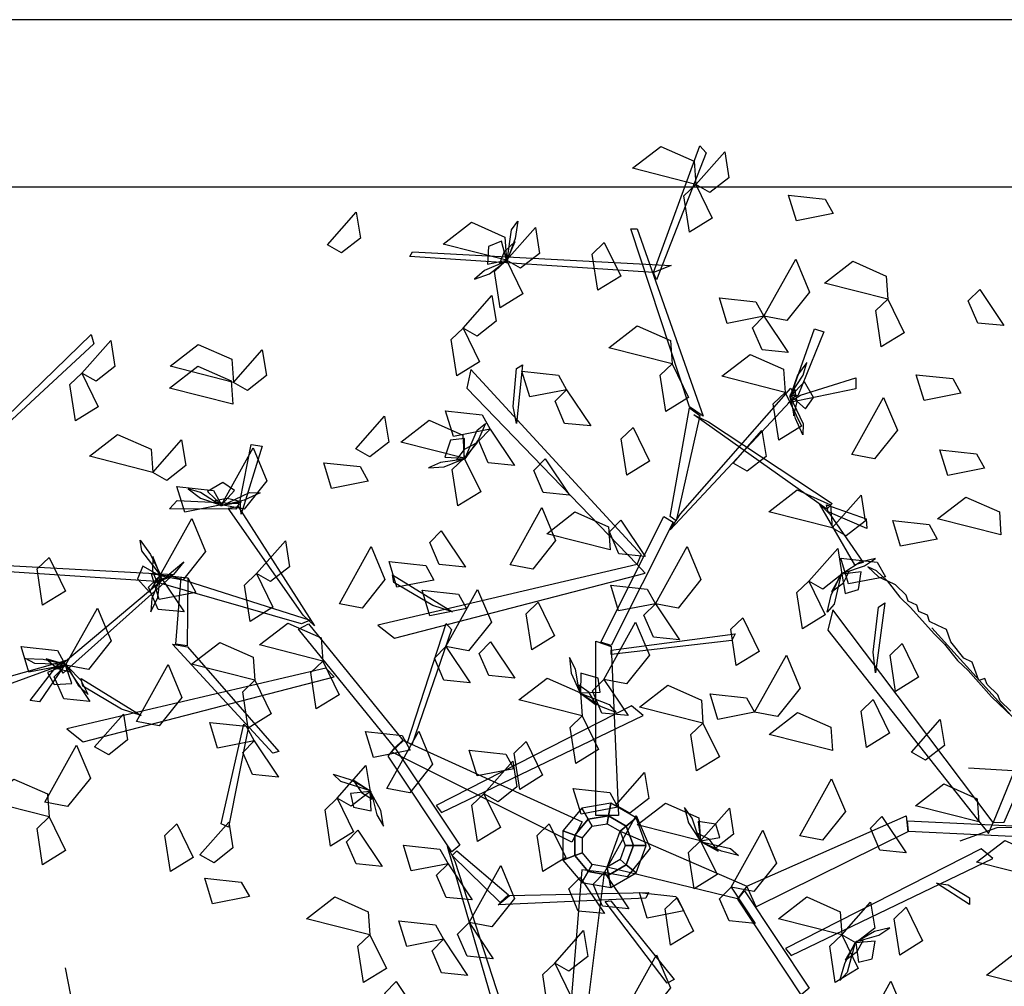
# Model space of a CAD drawing. Units: metres. Extents: x 122 to 372, y 404 to 497.
# Drawn here: x 195 to 196, y 437 to 438 of the extents above; entities that cross this region are included whole.
import ezdxf

# ---------------------------------------------------------------- set-up
doc = ezdxf.new("R2010")
doc.units = ezdxf.units.M
doc.layers.add('LSTREEDC', color=3, linetype='Continuous')
doc.layers.add('MURO', color=8, linetype='Continuous')

# ---------------------------------------------------------------- blocks, each defined once
blk = doc.blocks.new('A3E24G')
at = {"color": 34, "linetype": 'Continuous'}
for points in [[(0.04288, 0.4747, 0.80086), (0.08134, 0.57984, 0.90601), (0.08646, 0.5738, 0.89996), (0.04545, 0.46866, 0.79482)], [(0.07279, 0.36351, 0.68968), (0.02408, 0.51095, 0.83712), (0.02921, 0.51095, 0.83712), (0.0839, 0.35566, 0.68182)], [(0.04288, 0.4747, 0.80086), (-0.15905, 0.48799, 0.87085), (-0.15676, 0.49196, 0.87314), (0.05745, 0.48059, 0.80094)], [(0.15654, 0.37257, 0.63053), (0.17619, 0.42812, 0.72674), (0.18388, 0.42555, 0.7223), (0.16252, 0.37257, 0.63053)], [(-0.50342, 0.34556, 0.69756), (-0.42299, 0.42344, 0.80271), (-0.42101, 0.41577, 0.79667), (-0.50374, 0.339, 0.69152)], [(0.03263, 0.24112, 0.53937), (-0.10837, 0.39442, 0.64672), (-0.11179, 0.37902, 0.63593), (0.02921, 0.23272, 0.53349)], [(-0.07334, 0.36376, 0.62876), (-0.07077, 0.39507, 0.66607), (-0.06565, 0.39837, 0.67), (-0.07077, 0.34948, 0.61174)], [(0.16477, 0.37303, 0.62959), (0.21054, 0.38748, 0.61938), (0.21054, 0.37838, 0.61301), (0.15433, 0.36665, 0.62976)], [(0.0651, 0.27472, 0.5629), (0.15654, 0.37902, 0.63593), (0.15995, 0.37202, 0.63103), (0.05655, 0.26142, 0.55358)], [(0.05655, 0.27241, 0.56164), (0.07279, 0.3626, 0.69044), (0.08134, 0.35623, 0.68134), (0.06168, 0.26898, 0.55674)], [(0.08848, 0.35109, 0.68968), (0.19086, 0.28344, 0.78722), (0.18642, 0.27874, 0.78067), (0.07621, 0.35671, 0.67724)], [(-0.29971, 0.28569, 0.53026), (-0.29039, 0.33226, 0.54263), (-0.28138, 0.33071, 0.53631), (-0.29879, 0.27455, 0.5253)], [(-0.30314, 0.2787, 0.52738), (-0.35822, 0.27903, 0.62584), (-0.35183, 0.28567, 0.62514), (-0.30046, 0.28333, 0.53006)], [(-0.24733, 0.19081, 0.41935), (-0.30966, 0.27943, 0.53265), (-0.3012, 0.28088, 0.52932), (-0.23799, 0.18192, 0.4063)], [(0.18894, 0.27442, 0.77954), (0.21663, 0.23437, 0.77342), (0.20972, 0.23256, 0.76491), (0.18029, 0.28294, 0.77806)], [(0.18618, 0.28221, 0.78033), (0.21899, 0.27051, 0.88764), (0.21966, 0.26273, 0.88269), (0.1877, 0.27643, 0.78033)], [(-0.0007, 0.16831, 0.48839), (0.05143, 0.27262, 0.56143), (0.05912, 0.26772, 0.558), (0.00785, 0.16551, 0.48643)], [(-0.36937, 0.21872, 0.51025), (-0.57131, 0.23201, 0.58024), (-0.56901, 0.23598, 0.58254), (-0.35481, 0.2246, 0.51033)], [(-0.35481, 0.2246, 0.51033), (-0.44626, 0.14277, 0.60787), (-0.44968, 0.14826, 0.60133), (-0.34626, 0.23504, 0.49789)], [(0.02921, 0.23272, 0.53349), (-0.18556, 0.18246, 0.61258), (-0.17185, 0.17178, 0.60464), (0.03599, 0.2255, 0.52915)], [(-0.24881, 0.18346, 0.41446), (-0.36901, 0.218, 0.51113), (-0.35618, 0.22307, 0.50864), (-0.24166, 0.18659, 0.41335)], [(-0.34294, 0.22167, 0.50864), (-0.34367, 0.16549, 0.6564), (-0.35293, 0.16678, 0.64596), (-0.34843, 0.22221, 0.50302)], [(-0.14009, 0.1989, 0.60022), (-0.17232, 0.21788, 0.63153), (-0.17354, 0.22422, 0.63483), (-0.12372, 0.19358, 0.58594)], [(0.33336, 0.01931, 0.789), (0.41656, 0.21025, 0.89635), (0.40109, 0.20715, 0.88557), (0.32429, 0.01903, 0.78312)], [(0.2249, 0.1602, 0.84985), (0.22923, 0.19735, 0.88116), (0.23454, 0.20103, 0.88446), (0.22666, 0.14308, 0.83557)], [(0.32429, 0.01903, 0.78312), (0.19148, 0.19514, 0.86222), (0.18726, 0.17828, 0.85427), (0.32044, 0.00991, 0.77879)], [(-0.17146, 0.08092, 0.35959), (-0.25137, 0.17915, 0.4134), (-0.24308, 0.1836, 0.41087), (-0.16487, 0.08717, 0.35814)], [(-0.16111, 0.0853, 0.3552), (-0.12903, 0.1839, 0.36598), (-0.12454, 0.17879, 0.36157), (-0.15735, 0.08342, 0.35226)], [(0.00785, 0.16189, 0.48281), (0.11039, 0.17518, 0.4961), (0.10783, 0.16974, 0.49066), (0.00785, 0.15826, 0.47918)], [(-0.34337, 0.16446, 0.65589), (-0.26773, 0.07774, 0.83647), (-0.27265, 0.07632, 0.83647), (-0.35558, 0.16672, 0.64627)], [(-0.00497, 0.02472, 0.34564), (-0.00497, 0.16914, 0.49006), (0.00785, 0.16491, 0.48583), (0.01383, 0.02472, 0.34564)], [(-0.45449, 0.14692, 0.6002), (-0.50027, 0.13032, 0.59407), (-0.50027, 0.13746, 0.58556), (-0.44405, 0.15313, 0.59872)], [(-0.44626, 0.14761, 0.60099), (-0.46592, 0.11886, 0.7083), (-0.47361, 0.12019, 0.70334), (-0.45224, 0.14761, 0.60099)], [(-0.2286, 0.14675, 0.39715), (-0.44337, 0.09648, 0.47624), (-0.42966, 0.08581, 0.46829), (-0.22182, 0.13953, 0.39281)], [(-0.3979, 0.11292, 0.46388), (-0.43013, 0.1319, 0.49519), (-0.43135, 0.13825, 0.49849), (-0.38153, 0.10761, 0.4496)], [(-0.1327, 0.02733, 0.42767), (0.03436, 0.10762, 0.57104), (0.02469, 0.11563, 0.55663), (-0.13734, 0.03312, 0.41981)], [(-0.29288, 0.09717, 0.79207), (-0.30928, 0.01509, 0.92084), (-0.31538, 0.01778, 0.91344), (-0.29653, 0.10057, 0.78467)], [(-0.02471, 0.00277, 0.24393), (-0.17436, 0.07759, 0.36108), (-0.16424, 0.08686, 0.35765), (-0.01631, 0.01958, 0.24393)], [(-0.17146, 0.08092, 0.35959), (-0.11769, 0.00014, 0.45713), (-0.12432, -0.00534, 0.45255), (-0.17693, 0.07399, 0.35697)], [(0.00555, 0.02455, 0.1), (0.00739, 0.03496), (-0.01653, 0.03074), (-0.01124, 0.02159, 0.1)], [(0.02032, 0.01602, 0.1), (0.02842, 0.02282), (0.00739, 0.03496), (0.00555, 0.02455, 0.1)], [(-0.01124, 0.02159, 0.1), (-0.01653, 0.03074), (-0.03215, 0.01214), (-0.02221, 0.00852, 0.1)], [(0.00439, 0.01797, 0.4), (0.00555, 0.02455, 0.1), (-0.01124, 0.02159, 0.1), (-0.00791, 0.01581, 0.4)], [(0.01521, 0.01173, 0.4), (0.02032, 0.01602, 0.1), (0.00555, 0.02455, 0.1), (0.00439, 0.01797, 0.4)], [(0.12024, -0.03381, 0.59527), (0.25232, 0.02459, 0.73969), (0.25364, 0.01116, 0.73546), (0.12784, -0.051, 0.59527)], [(-0.00791, 0.01581, 0.4), (-0.01124, 0.02159, 0.1), (-0.02221, 0.00852, 0.1), (-0.01594, 0.00624, 0.4)], [(0.02615, -0.00001, 0.1), (0.03673, -0.00001), (0.02842, 0.02282), (0.02032, 0.01602, 0.1)], [(0.2533, 0.02035, 0.73803), (0.36977, 0.01485, 0.81106), (0.3684, 0.00583, 0.80763), (0.25419, 0.0114, 0.73607)], [(-0.02221, 0.00852, 0.1), (-0.03215, 0.01214), (-0.03215, -0.01215), (-0.02221, -0.00853, 0.1)], [(-0.01594, 0.00624, 0.4), (-0.02221, 0.00852, 0.1), (-0.02221, -0.00853, 0.1), (-0.01594, -0.00625, 0.4)], [(0.01521, 0.01173, 0.4), (0.12024, -0.03381, 0.59527), (0.11232, -0.04432, 0.59009), (0.00439, -0.01799, 0.4)], [(0.01948, -0.00001, 0.4), (0.02615, -0.00001, 0.1), (0.02032, 0.01602, 0.1), (0.01521, 0.01173, 0.4)], [(-0.12172, -0.01303, 0.45909), (-0.08385, -0.12976, 0.55663), (-0.09026, -0.13067, 0.55009), (-0.12781, -0.001, 0.44665)], [(-0.12, -0.00445, 0.45728), (-0.07739, -0.04105, 0.60503), (-0.08432, -0.04733, 0.5946), (-0.12395, -0.00831, 0.45166)], [(-0.01594, -0.00625, 0.4), (-0.02221, -0.00853, 0.1), (-0.01124, -0.0216, 0.1), (-0.00791, -0.01582, 0.4)], [(0.01521, -0.01174, 0.4), (0.02032, -0.01603, 0.1), (0.02615, -0.00001, 0.1), (0.01948, -0.00001, 0.4)], [(0.02032, -0.01603, 0.1), (0.02842, -0.02283), (0.03673, -0.00001), (0.02615, -0.00001, 0.1)], [(0.15694, -0.09115, 0.66153), (0.32399, -0.01086, 0.8049), (0.31432, -0.00285, 0.79049), (0.15229, -0.08536, 0.65367)], [(-0.02221, -0.00853, 0.1), (-0.03215, -0.01215), (-0.01653, -0.03076), (-0.01124, -0.0216, 0.1)], [(-0.00791, -0.01582, 0.4), (-0.01124, -0.0216, 0.1), (0.00555, -0.02456, 0.1), (0.00439, -0.01799, 0.4)], [(0.00439, -0.01799, 0.4), (0.00555, -0.02456, 0.1), (0.02032, -0.01603, 0.1), (0.01521, -0.01174, 0.4)], [(0.00555, -0.02456, 0.1), (0.00739, -0.03497), (0.02842, -0.02283), (0.02032, -0.01603, 0.1)], [(-0.01645, -0.02032, 0.31335), (-0.02865, -0.169, 0.45286), (-0.01557, -0.16611, 0.44832), (0.00222, -0.02247, 0.31269)], [(-0.01124, -0.0216, 0.1), (-0.01653, -0.03076), (0.00739, -0.03497), (0.00555, -0.02456, 0.1)], [(0.28698, -0.03281, 0.77961), (0.30477, -0.04348, 0.82376), (0.30468, -0.04904, 0.82841), (0.27736, -0.03135, 0.75948)], [(-0.0764, -0.04149, 0.60453), (0.03865, -0.03911, 0.78511), (0.03658, -0.0438, 0.78511), (-0.08597, -0.0494, 0.59491)], [(0.11817, -0.03757, 0.59345), (0.17194, -0.11835, 0.69099), (0.16531, -0.12382, 0.68641), (0.11271, -0.04449, 0.59083)], [(0.0076, -0.04594, 0.74071), (0.06004, -0.11118, 0.86948), (0.05406, -0.11414, 0.86208), (0.00266, -0.04655, 0.73331)]]:
    blk.add_3dface(points, dxfattribs=at)
at = {"color": 72, "linetype": 'Continuous'}
for points in [[(0.07795, 0.54775, 0.67745), (0.02546, 0.56109, 0.67039), (0.04889, 0.57912, 0.66733), (0.07659, 0.56692, 0.67239)], [(0.07795, 0.54775, 0.67745), (0.10184, 0.57483, 0.66011), (0.1053, 0.55334, 0.66135), (0.08965, 0.54107, 0.6719)], [(0.07795, 0.54775, 0.64245), (0.09152, 0.51986, 0.63531), (0.07259, 0.50814, 0.6607), (0.06801, 0.53823, 0.65679)], [(0.19175, 0.52352, 0.79743), (0.16131, 0.51754, 0.79029), (0.15483, 0.53884, 0.81568), (0.18509, 0.53556, 0.81177)], [(-0.22727, 0.49772, 0.90534), (-0.20338, 0.5248, 0.888), (-0.19992, 0.50332, 0.88924), (-0.21556, 0.49104, 0.89979)], [(-0.07893, 0.485, 0.67745), (-0.13142, 0.49834, 0.67039), (-0.10799, 0.51636, 0.66733), (-0.08028, 0.50417, 0.67239)], [(-0.07893, 0.485, 0.67745), (-0.05504, 0.51207, 0.66011), (-0.05158, 0.49059, 0.66135), (-0.06722, 0.47831, 0.6719)], [(0.00209, 0.49959, 0.72043), (0.01567, 0.4717, 0.71329), (-0.00326, 0.45998, 0.73868), (-0.00784, 0.49008, 0.73477)], [(-0.07893, 0.485, 0.67745), (-0.06536, 0.4571, 0.67031), (-0.08429, 0.44539, 0.6957), (-0.08886, 0.47548, 0.69179)], [(0.13438, 0.43846, 0.59345), (0.16071, 0.48578, 0.58639), (0.17214, 0.45852, 0.58333), (0.15326, 0.43486, 0.58839)], [(0.23697, 0.45264, 0.79043), (0.18449, 0.46599, 0.78337), (0.20792, 0.48401, 0.78031), (0.23562, 0.47182, 0.78537)], [(0.31313, 0.46077, 0.67143), (0.33319, 0.43074, 0.65409), (0.31154, 0.4329, 0.65533), (0.30368, 0.45116, 0.66588)], [(-0.11488, 0.42873, 0.83769), (-0.09099, 0.4558, 0.82035), (-0.08753, 0.43432, 0.82159), (-0.10317, 0.42204, 0.83214)], [(0.13438, 0.43846, 0.59345), (0.10394, 0.43247, 0.58631), (0.09746, 0.45377, 0.6117), (0.12773, 0.45049, 0.60779)], [(0.23697, 0.45264, 0.82543), (0.25055, 0.42475, 0.81829), (0.23162, 0.41304, 0.84368), (0.22704, 0.44313, 0.83977)], [(0.13438, 0.43846, 0.59345), (0.15444, 0.40843, 0.57611), (0.13279, 0.41058, 0.57735), (0.12493, 0.42885, 0.5879)], [(-0.11488, 0.42873, 0.75369), (-0.1013, 0.40083, 0.74655), (-0.12023, 0.38912, 0.77194), (-0.12481, 0.41921, 0.76803)], [(0.0584, 0.3991, 0.80345), (0.00592, 0.41244, 0.79639), (0.02934, 0.43046, 0.79333), (0.05705, 0.41827, 0.79839)], [(-0.43075, 0.39138, 0.64245), (-0.40686, 0.41846, 0.62511), (-0.40339, 0.39697, 0.62635), (-0.41904, 0.3847, 0.6369)], [(-0.30525, 0.38366, 0.71245), (-0.35773, 0.39701, 0.70539), (-0.3343, 0.41503, 0.70233), (-0.3066, 0.40284, 0.70739)], [(-0.30525, 0.38366, 0.71245), (-0.28135, 0.41074, 0.69511), (-0.27789, 0.38926, 0.69635), (-0.29354, 0.37698, 0.7069)], [(0.15201, 0.37543, 0.71245), (0.09953, 0.38878, 0.70539), (0.12296, 0.4068, 0.70233), (0.15066, 0.39461, 0.70739)], [(-0.30563, 0.36567, 0.90534), (-0.35812, 0.37902, 0.89828), (-0.33469, 0.39704, 0.89522), (-0.30699, 0.38485, 0.90028)], [(-0.02921, 0.37762, 0.86582), (-0.05965, 0.37163, 0.85869), (-0.06613, 0.39293, 0.88407), (-0.03587, 0.38966, 0.88016)], [(0.0584, 0.3991, 0.71245), (0.07198, 0.3712, 0.70531), (0.05305, 0.35949, 0.7307), (0.04847, 0.38958, 0.72679)], [(-0.43075, 0.39138, 0.67745), (-0.41717, 0.36349, 0.67031), (-0.4361, 0.35177, 0.6957), (-0.44068, 0.38187, 0.69179)], [(0.29752, 0.37473, 0.70643), (0.26708, 0.36874, 0.69929), (0.2606, 0.39004, 0.72468), (0.29087, 0.38677, 0.72077)], [(-0.02921, 0.37762, 0.86582), (-0.00915, 0.34759, 0.84848), (-0.03081, 0.34974, 0.84972), (-0.03867, 0.36801, 0.86027)], [(0.15201, 0.37543, 0.76845), (0.16559, 0.34754, 0.76131), (0.14666, 0.33583, 0.7867), (0.14208, 0.36592, 0.78279)], [(0.20718, 0.32395, 0.77643), (0.23351, 0.37127, 0.76937), (0.24493, 0.34401, 0.76631), (0.22606, 0.32035, 0.77137)], [(-0.09245, 0.34484, 0.59345), (-0.12289, 0.33886, 0.58631), (-0.12937, 0.36016, 0.6117), (-0.0991, 0.35688, 0.60779)], [(-0.20392, 0.32863, 0.80345), (-0.18003, 0.3557, 0.78611), (-0.17656, 0.33422, 0.78735), (-0.19221, 0.32195, 0.7979)], [(-0.11391, 0.32091, 0.80345), (-0.16639, 0.33426, 0.79639), (-0.14296, 0.35228, 0.79333), (-0.11526, 0.34008, 0.79839)], [(-0.09245, 0.34484, 0.59345), (-0.07239, 0.31482, 0.57611), (-0.09404, 0.31697, 0.57735), (-0.1019, 0.33523, 0.5879)], [(0.02605, 0.34643, 0.90069), (0.03963, 0.31853, 0.89355), (0.0207, 0.30682, 0.91894), (0.01612, 0.33691, 0.91503)], [(0.10881, 0.3168, 0.71245), (0.1327, 0.34387, 0.69511), (0.13616, 0.32239, 0.69635), (0.12051, 0.31012, 0.7069)], [(-0.37211, 0.30908, 0.71245), (-0.4246, 0.32242, 0.70539), (-0.40117, 0.34045, 0.70233), (-0.37346, 0.32825, 0.70739)], [(-0.37211, 0.30908, 0.64245), (-0.34822, 0.33616, 0.62511), (-0.34476, 0.31467, 0.62635), (-0.3604, 0.3024, 0.6369)], [(-0.31516, 0.28209, 0.55845), (-0.28883, 0.32941, 0.55139), (-0.2774, 0.30215, 0.54833), (-0.29628, 0.27849, 0.55339)], [(0.31707, 0.31249, 0.67143), (0.28663, 0.30651, 0.66429), (0.28015, 0.3278, 0.68968), (0.31041, 0.32453, 0.68577)], [(-0.11391, 0.32091, 0.80345), (-0.10033, 0.29302, 0.79631), (-0.11926, 0.2813, 0.8217), (-0.12384, 0.3114, 0.81779)], [(-0.04691, 0.32035, 0.67143), (-0.02685, 0.29032, 0.65409), (-0.04851, 0.29247, 0.65533), (-0.05637, 0.31074, 0.66588)], [(-0.19344, 0.30181, 0.41073), (-0.22387, 0.29583, 0.4036), (-0.23035, 0.31712, 0.42898), (-0.20009, 0.31385, 0.42508)], [(-0.31516, 0.28209, 0.55845), (-0.3456, 0.2761, 0.55131), (-0.35208, 0.2974, 0.5767), (-0.32182, 0.29413, 0.57279)], [(0.1909, 0.26317, 0.90534), (0.13841, 0.27652, 0.89828), (0.16184, 0.29454, 0.89522), (0.18955, 0.28234, 0.90028)], [(0.1909, 0.26317, 0.90534), (0.21479, 0.29025, 0.888), (0.21825, 0.26877, 0.88924), (0.2026, 0.25649, 0.89979)], [(0.33076, 0.25732, 0.75543), (0.27828, 0.27067, 0.74837), (0.30171, 0.28869, 0.74531), (0.32941, 0.2765, 0.75037)], [(-0.07602, 0.23257, 0.86582), (-0.04969, 0.27989, 0.85876), (-0.03826, 0.25263, 0.8557), (-0.05714, 0.22897, 0.86076)], [(-0.36608, 0.22345, 0.59345), (-0.33975, 0.27077, 0.58639), (-0.32832, 0.24351, 0.58333), (-0.3472, 0.21985, 0.58839)], [(0.00684, 0.24491, 0.79043), (-0.04565, 0.25825, 0.78337), (-0.02222, 0.27628, 0.78031), (0.00549, 0.26408, 0.78537)], [(0.01584, 0.26943, 0.67143), (0.0359, 0.2394, 0.65409), (0.01424, 0.24155, 0.65533), (0.00638, 0.25982, 0.66588)], [(0.27798, 0.25385, 0.70643), (0.24754, 0.24787, 0.69929), (0.24106, 0.26917, 0.72468), (0.27132, 0.26589, 0.72077)], [(-0.13312, 0.26055, 0.49429), (-0.11305, 0.23053, 0.47696), (-0.13471, 0.23268, 0.4782), (-0.14257, 0.25094, 0.48874)], [(-0.28609, 0.22525, 0.90534), (-0.2622, 0.25233, 0.888), (-0.25873, 0.23084, 0.88924), (-0.27438, 0.21857, 0.89979)], [(-0.21744, 0.2003, 0.62845), (-0.1911, 0.24763, 0.62139), (-0.17968, 0.22037, 0.61833), (-0.19856, 0.1967, 0.62339)], [(0.04437, 0.2003, 0.59345), (0.0707, 0.24763, 0.58639), (0.08213, 0.22037, 0.58333), (0.06325, 0.1967, 0.58839)], [(0.17156, 0.21907, 0.71245), (0.19545, 0.24614, 0.69511), (0.19891, 0.22466, 0.69635), (0.18327, 0.21239, 0.7069)], [(-0.45801, 0.23861, 0.71245), (-0.44443, 0.21072, 0.70531), (-0.46336, 0.199, 0.7307), (-0.46794, 0.2291, 0.72679)], [(0.23495, 0.22262, 0.67143), (0.20451, 0.21663, 0.66429), (0.19803, 0.23793, 0.68968), (0.2283, 0.23466, 0.68577)], [(-0.13925, 0.21985, 0.68445), (-0.16969, 0.21387, 0.67731), (-0.17617, 0.23516, 0.7027), (-0.14591, 0.23189, 0.69879)], [(-0.36608, 0.22345, 0.59345), (-0.34602, 0.19343, 0.57611), (-0.36768, 0.19558, 0.57735), (-0.37554, 0.21384, 0.5879)], [(-0.33629, 0.20963, 0.49429), (-0.36672, 0.20364, 0.48716), (-0.3732, 0.22494, 0.51254), (-0.34294, 0.22167, 0.50864)], [(-0.28609, 0.22525, 0.90534), (-0.27251, 0.19736, 0.8982), (-0.29144, 0.18564, 0.92359), (-0.29602, 0.21574, 0.91968)], [(-0.12925, 0.16483, 0.79482), (-0.10292, 0.21215, 0.78776), (-0.09149, 0.18489, 0.7847), (-0.11037, 0.16123, 0.78976)], [(0.04437, 0.2003, 0.69845), (0.01393, 0.19432, 0.69131), (0.00745, 0.21562, 0.7167), (0.03771, 0.21234, 0.71279)], [(0.17156, 0.21907, 0.71245), (0.18513, 0.19117, 0.70531), (0.1662, 0.17946, 0.7307), (0.16162, 0.20955, 0.72679)], [(-0.11199, 0.19619, 0.62845), (-0.14243, 0.1902, 0.62131), (-0.14891, 0.2115, 0.6467), (-0.11865, 0.20823, 0.64279)], [(-0.44426, 0.14938, 0.59345), (-0.41793, 0.1967, 0.58639), (-0.40651, 0.16944, 0.58333), (-0.42539, 0.14578, 0.58839)], [(-0.05271, 0.20152, 0.90534), (-0.03914, 0.17362, 0.8982), (-0.05807, 0.16191, 0.92359), (-0.06265, 0.192, 0.91968)], [(0.04437, 0.2003, 0.59345), (0.06443, 0.17028, 0.57611), (0.04278, 0.17243, 0.57735), (0.03491, 0.1907, 0.5879)], [(0.11683, 0.18859, 0.90534), (0.13041, 0.1607, 0.8982), (0.11147, 0.14898, 0.92359), (0.1069, 0.17908, 0.91968)], [(-0.23118, 0.15271, 0.67745), (-0.28366, 0.16606, 0.67039), (-0.26023, 0.18408, 0.66733), (-0.23253, 0.17189, 0.67239)], [(0.00168, 0.13755, 0.71945), (0.02801, 0.18487, 0.71239), (0.03944, 0.15761, 0.70933), (0.02056, 0.13395, 0.71439)], [(-0.44426, 0.14938, 0.55845), (-0.4747, 0.1434, 0.55131), (-0.48118, 0.1647, 0.5767), (-0.45092, 0.16142, 0.57279)], [(-0.28753, 0.13678, 0.77382), (-0.34001, 0.15013, 0.76676), (-0.31658, 0.16815, 0.7637), (-0.28888, 0.15595, 0.76876)], [(-0.12925, 0.16483, 0.81582), (-0.10919, 0.1348, 0.79848), (-0.13085, 0.13695, 0.79972), (-0.13871, 0.15522, 0.81027)], [(-0.09211, 0.16859, 0.34773), (-0.07205, 0.13856, 0.3304), (-0.0937, 0.14071, 0.33164), (-0.10156, 0.15898, 0.34219)], [(0.2488, 0.16717, 0.79043), (0.26238, 0.13928, 0.78329), (0.24345, 0.12756, 0.80868), (0.23887, 0.15766, 0.80477)], [(0.12666, 0.11029, 0.62845), (0.153, 0.15761, 0.62139), (0.16442, 0.13035, 0.61833), (0.14554, 0.10669, 0.62339)], [(-0.44426, 0.14938, 0.59345), (-0.4242, 0.11936, 0.57611), (-0.44586, 0.12151, 0.57735), (-0.45372, 0.13977, 0.5879)], [(-0.38563, 0.10257, 0.71945), (-0.3593, 0.1499, 0.71239), (-0.34787, 0.12264, 0.70933), (-0.36675, 0.09897, 0.71439)], [(-0.23118, 0.15271, 0.67745), (-0.2176, 0.12482, 0.67031), (-0.23653, 0.11311, 0.6957), (-0.24111, 0.1432, 0.69179)], [(-0.28753, 0.13678, 0.77382), (-0.27395, 0.10889, 0.76668), (-0.29288, 0.09717, 0.79207), (-0.29746, 0.12727, 0.78816)], [(-0.01623, 0.10732, 0.90534), (-0.06872, 0.12066, 0.89828), (-0.04529, 0.13869, 0.89522), (-0.01759, 0.12649, 0.90028)], [(0.00168, 0.13755, 0.48145), (0.02174, 0.10753, 0.46411), (0.00008, 0.10968, 0.46535), (-0.00778, 0.12794, 0.4759)], [(0.08383, 0.10129, 0.80882), (0.03135, 0.11463, 0.80176), (0.05478, 0.13266, 0.7987), (0.08248, 0.12046, 0.80376)], [(0.12666, 0.11029, 0.44645), (0.09623, 0.10431, 0.43931), (0.08975, 0.1256, 0.4647), (0.12001, 0.12233, 0.46079)], [(0.22477, 0.12084, 0.80882), (0.23834, 0.09294, 0.80168), (0.21941, 0.08123, 0.82707), (0.21483, 0.11132, 0.82316)], [(-0.42023, 0.08174, 0.77382), (-0.39634, 0.10882, 0.75648), (-0.39288, 0.08734, 0.75772), (-0.40852, 0.07506, 0.76827)], [(-0.01623, 0.10732, 0.90534), (-0.00266, 0.07943, 0.8982), (-0.02159, 0.06771, 0.92359), (-0.02617, 0.09781, 0.91968)], [(0.1911, 0.07864, 0.67745), (0.13862, 0.09199, 0.67039), (0.16205, 0.11001, 0.66733), (0.18975, 0.09782, 0.67239)], [(-0.2879, 0.08663, 0.62845), (-0.31834, 0.08064, 0.62131), (-0.32482, 0.10194, 0.6467), (-0.29456, 0.09867, 0.64279)], [(0.08383, 0.10129, 0.73882), (0.09741, 0.0734, 0.73168), (0.07848, 0.06168, 0.75707), (0.0739, 0.09178, 0.75316)], [(0.25652, 0.07716, 0.79043), (0.28041, 0.10423, 0.77309), (0.28387, 0.08275, 0.77433), (0.26823, 0.07047, 0.78488)], [(-0.1588, 0.07891, 0.55845), (-0.18924, 0.07293, 0.55131), (-0.19572, 0.09423, 0.5767), (-0.16545, 0.09095, 0.57279)], [(-0.17801, 0.0472, 0.31273), (-0.15167, 0.09452, 0.30568), (-0.14025, 0.06726, 0.30262), (-0.15913, 0.0436, 0.30768)], [(-0.46152, 0.03572, 0.81582), (-0.43519, 0.08304, 0.80876), (-0.42376, 0.05578, 0.8057), (-0.44264, 0.03212, 0.81076)], [(-0.2879, 0.08663, 0.69845), (-0.26784, 0.0566, 0.68111), (-0.2895, 0.05875, 0.68235), (-0.29736, 0.07702, 0.6929)], [(-0.06265, 0.08602, 0.43173), (-0.04907, 0.05813, 0.4246), (-0.068, 0.04641, 0.44998), (-0.07258, 0.07651, 0.44608)], [(-0.0729, 0.06348, 0.62845), (-0.10334, 0.0575, 0.62131), (-0.10982, 0.0788, 0.6467), (-0.07956, 0.07552, 0.64279)], [(-0.21935, 0.03904, 0.64245), (-0.19546, 0.06612, 0.62511), (-0.19199, 0.04463, 0.62635), (-0.20764, 0.03236, 0.6369)], [(-0.09762, 0.04281, 0.43173), (-0.07373, 0.06989, 0.4144), (-0.07027, 0.04841, 0.41564), (-0.08592, 0.03613, 0.42619)], [(0.01154, 0.03325, 0.90534), (0.03543, 0.06033, 0.888), (0.03889, 0.03884, 0.88924), (0.02325, 0.02657, 0.89979)], [(-0.45801, 0.02361, 0.78245), (-0.51049, 0.03695, 0.77539), (-0.48706, 0.05497, 0.77233), (-0.45936, 0.04278, 0.77739)], [(0.16413, 0.00794, 0.70643), (0.19046, 0.05526, 0.69937), (0.20188, 0.028, 0.69631), (0.18301, 0.00434, 0.70137)], [(0.31249, 0.01949, 0.67745), (0.26, 0.03284, 0.67039), (0.28343, 0.05086, 0.66733), (0.31114, 0.03866, 0.67239)], [(-0.09762, 0.04281, 0.43173), (-0.08405, 0.01492, 0.4246), (-0.10298, 0.00321, 0.44998), (-0.10756, 0.0333, 0.44608)], [(0.01333, 0.03177, 0.34773), (-0.01711, 0.02578, 0.3406), (-0.02359, 0.04708, 0.36598), (0.00668, 0.04381, 0.36208)], [(-0.21935, 0.03904, 0.83845), (-0.20577, 0.01115, 0.83131), (-0.2247, -0.00057, 0.8567), (-0.22928, 0.02952, 0.85279)], [(0.08189, 0.00372, 0.43173), (0.0294, 0.01707, 0.42468), (0.05283, 0.03509, 0.42162), (0.08053, 0.02289, 0.42668)], [(0.00222, -0.02247, 0.31269), (0.02855, 0.02485, 0.30564), (0.03997, -0.00241, 0.30258), (0.02109, -0.02607, 0.30763)], [(0.08189, 0.00372, 0.43173), (0.10578, 0.0308, 0.4144), (0.10924, 0.00932, 0.41564), (0.09359, -0.00296, 0.42619)], [(-0.45801, 0.02361, 0.71245), (-0.44443, -0.00429, 0.70531), (-0.46336, -0.016, 0.7307), (-0.46794, 0.01409, 0.72679)], [(-0.35211, 0.01782, 0.87034), (-0.33853, -0.01007, 0.8632), (-0.35746, -0.02179, 0.88859), (-0.36204, 0.00831, 0.88468)], [(-0.33302, -0.00777, 0.80345), (-0.30913, 0.01931, 0.78611), (-0.30567, -0.00218, 0.78735), (-0.32131, -0.01445, 0.7979)], [(-0.0435, 0.01782, 0.90534), (-0.02992, -0.01007, 0.8982), (-0.04885, -0.02179, 0.92359), (-0.05343, 0.00831, 0.91968)], [(0.23211, 0.02388, 0.69845), (0.25217, -0.00615, 0.68111), (0.23051, -0.004, 0.68235), (0.22265, 0.01427, 0.6929)], [(-0.20201, 0.01256, 0.59345), (-0.18194, -0.01747, 0.57611), (-0.2036, -0.01531, 0.57735), (-0.21146, 0.00295, 0.5879)], [(0.10712, -0.03476, 0.48145), (0.13345, 0.01256, 0.47439), (0.14488, -0.0147, 0.47133), (0.126, -0.03836, 0.47639)], [(-0.12742, -0.01522, 0.44645), (-0.15786, -0.0212, 0.43931), (-0.16434, 0.0001, 0.4647), (-0.13408, -0.00318, 0.46079)], [(0.08189, 0.00372, 0.43173), (0.09546, -0.02417, 0.4246), (0.07653, -0.03589, 0.44998), (0.07195, -0.00579, 0.44608)], [(0.3629, -0.02732, 0.80345), (0.31041, -0.01397, 0.79639), (0.33384, 0.00405, 0.79333), (0.36155, -0.00814, 0.79839)], [(-0.12742, -0.01522, 0.55845), (-0.10736, -0.04524, 0.54111), (-0.12902, -0.04309, 0.54235), (-0.13688, -0.02482, 0.5529)], [(-0.10997, -0.06402, 0.49429), (-0.08364, -0.01669, 0.48724), (-0.07221, -0.04396, 0.48417), (-0.09109, -0.06762, 0.48923)], [(0.00222, -0.02247, 0.27769), (0.02228, -0.0525, 0.26036), (0.00062, -0.05035, 0.2616), (-0.00724, -0.03208, 0.27215)], [(-0.29202, -0.04248, 0.59345), (-0.32245, -0.04846, 0.58631), (-0.32893, -0.02716, 0.6117), (-0.29867, -0.03044, 0.60779)], [(-0.01787, -0.02653, 0.59345), (0.00219, -0.05656, 0.57611), (-0.01946, -0.05441, 0.57735), (-0.02732, -0.03614, 0.5879)], [(0.06803, -0.05431, 0.59345), (0.03759, -0.06029, 0.58631), (0.03111, -0.03899, 0.6117), (0.06137, -0.04227, 0.60779)], [(0.10712, -0.03476, 0.59345), (0.12718, -0.06479, 0.57611), (0.10553, -0.06264, 0.57735), (0.09766, -0.04437, 0.5879)], [(-0.19209, -0.07412, 0.71245), (-0.24457, -0.06078, 0.70539), (-0.22114, -0.04276, 0.70233), (-0.19344, -0.05495, 0.70739)], [(0.06234, -0.04309, 0.39673), (0.07592, -0.07098, 0.3896), (0.05698, -0.08269, 0.41498), (0.05241, -0.0526, 0.41108)], [(0.19882, -0.07412, 0.67745), (0.14633, -0.06078, 0.67039), (0.16976, -0.04276, 0.66733), (0.19747, -0.05495, 0.67239)], [(0.19882, -0.07412, 0.67745), (0.22271, -0.04705, 0.66011), (0.22617, -0.06853, 0.66135), (0.21053, -0.0808, 0.6719)], [(0.25222, -0.05125, 0.98469), (0.2658, -0.07914, 0.97755), (0.24687, -0.09086, 1.00294), (0.24229, -0.06076, 0.99903)], [(-0.1312, -0.07779, 0.80273), (-0.16164, -0.08378, 0.7956), (-0.16812, -0.06248, 0.82098), (-0.13785, -0.06576, 0.81708)], [(-0.10997, -0.06402, 0.49429), (-0.08991, -0.09404, 0.47696), (-0.11156, -0.09189, 0.4782), (-0.11943, -0.07362, 0.48874)], [(-0.03899, -0.09761, 0.39673), (-0.0151, -0.07053, 0.3794), (-0.01163, -0.09202, 0.38064), (-0.02728, -0.10429, 0.39119)], [(-0.19209, -0.07412, 0.64245), (-0.17851, -0.10202, 0.63531), (-0.19744, -0.11373, 0.6607), (-0.20202, -0.08364, 0.65679)], [(-0.1312, -0.07779, 0.34773), (-0.11114, -0.10782, 0.3304), (-0.13279, -0.10567, 0.33164), (-0.14066, -0.0874, 0.34219)], [(0.19882, -0.07412, 0.67745), (0.21239, -0.10202, 0.67031), (0.19346, -0.11373, 0.6957), (0.18888, -0.08364, 0.69179)], [(0.37113, -0.12093, 0.78245), (0.31864, -0.10759, 0.77539), (0.34207, -0.08956, 0.77233), (0.36977, -0.10176, 0.77739)], [(-0.03899, -0.09761, 0.39673), (-0.02541, -0.1255, 0.3896), (-0.04434, -0.13722, 0.41498), (-0.04892, -0.10712, 0.41108)], [(0.01913, -0.13808, 0.49429), (0.04546, -0.09076, 0.48724), (0.05689, -0.11802, 0.48417), (0.03801, -0.14169, 0.48923)], [(-0.17029, -0.11277, 0.83773), (-0.15023, -0.1428, 0.8204), (-0.17188, -0.14064, 0.82164), (-0.17975, -0.12238, 0.83219)], [(0.21323, -0.15997, 0.83839), (0.23957, -0.11265, 0.83134), (0.25099, -0.13991, 0.82828), (0.23211, -0.16357, 0.83333)]]:
    blk.add_3dface(points, dxfattribs=at)
at = {"color": 210, "linetype": 'Continuous'}
for points in [[(-0.07843, 0.48465, 0.67853), (-0.07473, 0.5102, 0.67037), (-0.06958, 0.51742, 0.68405), (-0.0718, 0.50296, 0.68818)], [(-0.07893, 0.485, 0.67745), (-0.08315, 0.50062, 0.663), (-0.09386, 0.49639, 0.65511), (-0.09474, 0.48156, 0.66398)], [(-0.07895, 0.48398, 0.67851), (-0.07181, 0.50033, 0.69582), (-0.08085, 0.49191, 0.71229), (-0.08478, 0.48218, 0.70046)], [(-0.08034, 0.48353, 0.67657), (-0.09711, 0.47635, 0.67305), (-0.10536, 0.46934, 0.68495), (-0.09304, 0.47367, 0.69127)], [(0.15691, 0.37457, 0.62965), (0.16695, 0.38979, 0.62613), (0.16997, 0.40019, 0.63803), (0.16207, 0.38979, 0.64435)], [(0.15654, 0.37257, 0.63053), (0.16866, 0.36185, 0.61608), (0.17528, 0.37128, 0.6082), (0.16784, 0.38414, 0.61706)], [(0.15599, 0.37343, 0.63159), (0.15904, 0.35585, 0.6489), (0.16195, 0.36785, 0.66537), (0.15986, 0.37814, 0.65355)], [(0.15593, 0.37258, 0.63161), (0.16692, 0.34922, 0.62346), (0.16659, 0.34035, 0.63713), (0.16048, 0.35365, 0.64126)], [(-0.11352, 0.32044, 0.80453), (-0.10318, 0.34411, 0.79637), (-0.0963, 0.3497, 0.81005), (-0.10227, 0.33634, 0.81418)], [(-0.11391, 0.32091, 0.80345), (-0.11383, 0.3371, 0.789), (-0.12528, 0.33586, 0.78111), (-0.13006, 0.32179, 0.78998)], [(-0.11419, 0.31994, 0.80451), (-0.10298, 0.33381, 0.82182), (-0.11392, 0.32809, 0.83829), (-0.12029, 0.31974, 0.82646)], [(-0.11566, 0.31987, 0.80257), (-0.13373, 0.3174, 0.79905), (-0.14354, 0.31282, 0.81095), (-0.13051, 0.31372, 0.81727)], [(-0.31716, 0.28246, 0.55757), (-0.33239, 0.2925, 0.55405), (-0.34279, 0.29553, 0.56595), (-0.33239, 0.28762, 0.57227)], [(-0.31516, 0.28209, 0.55845), (-0.30444, 0.29422, 0.544), (-0.31388, 0.30083, 0.53611), (-0.32674, 0.29339, 0.54498)], [(-0.31602, 0.28155, 0.55951), (-0.29844, 0.2846, 0.57682), (-0.31045, 0.2875, 0.59329), (-0.32074, 0.28542, 0.58146)], [(-0.31518, 0.28148, 0.55953), (-0.29181, 0.29247, 0.55137), (-0.28295, 0.29215, 0.56505), (-0.29624, 0.28603, 0.56918)], [(-0.36549, 0.22356, 0.59453), (-0.38105, 0.24417, 0.58637), (-0.38255, 0.25291, 0.60005), (-0.37383, 0.24116, 0.60418)], [(-0.36537, 0.22272, 0.59451), (-0.37198, 0.2393, 0.61182), (-0.37235, 0.22695, 0.62829), (-0.36819, 0.21731, 0.61646)], [(0.20045, 0.22599, 0.69547), (0.2178, 0.23161, 0.69195), (0.22666, 0.23784, 0.70386), (0.21399, 0.23466, 0.71017)], [(-0.36608, 0.22345, 0.59345), (-0.38016, 0.23145, 0.579), (-0.38469, 0.22085, 0.57111), (-0.37476, 0.2098, 0.57998)], [(-0.36603, 0.22142, 0.59257), (-0.37273, 0.20445, 0.58905), (-0.37355, 0.19365, 0.60095), (-0.36795, 0.20546, 0.60727)], [(0.19845, 0.22505, 0.69743), (0.19243, 0.19994, 0.68928), (0.18665, 0.19322, 0.70295), (0.19017, 0.20742, 0.70708)], [(0.19902, 0.22567, 0.69742), (0.19043, 0.21003, 0.71473), (0.20019, 0.2176, 0.73119), (0.20499, 0.22693, 0.71937)], [(0.19891, 0.22466, 0.69635), (0.20169, 0.20872, 0.6819), (0.21274, 0.21195, 0.67402), (0.21497, 0.22664, 0.68289)], [(-0.0187, 0.1282, 0.8994), (-0.0219, 0.14615, 0.89588), (-0.02687, 0.15577, 0.90778), (-0.02544, 0.14279, 0.9141)], [(-0.44398, 0.14992, 0.59453), (-0.46979, 0.15059, 0.58637), (-0.47757, 0.15486, 0.60005), (-0.46294, 0.15436, 0.60418)], [(-0.44325, 0.14948, 0.59451), (-0.46033, 0.15465, 0.61182), (-0.45091, 0.14667, 0.62829), (-0.44078, 0.14391, 0.61646)], [(-0.44426, 0.14938, 0.59345), (-0.45929, 0.14336, 0.579), (-0.45383, 0.13322, 0.57111), (-0.439, 0.13409, 0.57998)], [(-0.44264, 0.14815, 0.59257), (-0.43355, 0.13234, 0.58905), (-0.42562, 0.12497, 0.60095), (-0.43136, 0.1367, 0.60727)], [(-0.01759, 0.12649, 0.90028), (-0.00141, 0.12707, 0.88583), (-0.00311, 0.13847, 0.87794), (-0.01737, 0.14267, 0.88681)], [(-0.01857, 0.12674, 0.90134), (-0.00425, 0.1161, 0.91865), (-0.01041, 0.1268, 0.93512), (-0.01901, 0.13282, 0.92329)], [(-0.01804, 0.12608, 0.90136), (0.00602, 0.11671, 0.8932), (0.01189, 0.11006, 0.90688), (-0.0017, 0.11549, 0.91101)], [(-0.19157, 0.04507, 0.62743), (-0.2162, 0.05284, 0.61928), (-0.22249, 0.05909, 0.63295), (-0.20857, 0.05457, 0.63708)], [(-0.191, 0.04445, 0.62742), (-0.20598, 0.05413, 0.64473), (-0.19913, 0.04385, 0.66119), (-0.19016, 0.03841, 0.64937)], [(-0.19199, 0.04463, 0.62635), (-0.2081, 0.04299, 0.6119), (-0.20565, 0.03173, 0.60402), (-0.19115, 0.02848, 0.61289)], [(-0.19077, 0.043, 0.62547), (-0.1864, 0.0253, 0.62195), (-0.18081, 0.01602, 0.63386), (-0.18309, 0.02888, 0.64017)], [(0.08055, 0.00526, 0.43085), (0.07484, 0.02258, 0.42733), (0.06857, 0.0314, 0.43924), (0.07181, 0.01875, 0.44555)], [(0.08189, 0.00372, 0.43173), (0.09782, 0.00657, 0.41728), (0.09453, 0.01762, 0.4094), (0.07982, 0.01977, 0.41827)], [(0.08087, 0.00383, 0.4328), (0.09655, -0.00469, 0.45011), (0.08894, 0.00504, 0.46657), (0.07958, 0.00979, 0.45475)], [(0.0815, 0.00326, 0.43281), (0.10664, -0.00263, 0.42466), (0.11339, -0.00839, 0.43833), (0.09917, -0.00493, 0.44246)], [(0.2121, -0.07952, 0.67102), (0.22961, -0.0744, 0.6675), (0.23864, -0.06843, 0.6794), (0.22589, -0.07125, 0.68572)], [(0.21007, -0.0804, 0.67298), (0.20334, -0.10533, 0.66483), (0.19736, -0.11188, 0.6785), (0.20129, -0.09778, 0.68263)], [(0.21067, -0.0798, 0.67296), (0.20162, -0.09518, 0.69027), (0.2116, -0.0879, 0.70674), (0.21667, -0.07871, 0.69492)], [(0.21053, -0.0808, 0.6719), (0.21284, -0.09682, 0.65745), (0.22399, -0.09391, 0.64957), (0.22663, -0.07928, 0.65843)]]:
    blk.add_3dface(points, dxfattribs=at)

msp = doc.modelspace()

# ---------------------------------------------------------------- linework, layer by layer
at = {"layer": 'MURO', "linetype": 'Continuous'}
for p, q in [((204.85922, 437.91235), (194.73422, 437.91235)), ((204.70922, 437.76235), (194.88422, 437.76235)), ((195.73413, 437.41909), (195.7266, 437.42264)), ((195.7266, 437.42264), (195.73612, 437.41356)), ((195.74364, 437.41002), (195.73413, 437.41909)), ((195.73612, 437.41356), (195.74364, 437.41002)), ((195.75117, 437.40647), (195.74364, 437.41002)), ((195.74364, 437.41002), (195.75515, 437.3954)), ((195.76068, 437.39739), (195.75117, 437.40647)), ((195.75515, 437.3954), (195.76467, 437.38632)), ((195.76267, 437.39186), (195.76068, 437.39739)), ((195.7702, 437.38831), (195.76267, 437.39186)), ((195.76467, 437.38632), (195.78569, 437.36263)), ((195.77219, 437.38278), (195.7702, 437.38831)), ((195.77971, 437.37923), (195.77219, 437.38278)), ((195.78171, 437.3737), (195.77971, 437.37923)), ((195.78923, 437.37015), (195.78171, 437.3737)), ((195.87731, 437.2643), (195.7837, 437.36816)), ((195.79675, 437.36661), (195.78923, 437.37015)), ((195.80074, 437.35554), (195.79675, 437.36661)), ((195.78569, 437.36263), (195.7952, 437.35355)), ((195.7952, 437.35355), (195.80671, 437.33893)), ((195.81225, 437.34092), (195.80074, 437.35554)), ((195.81977, 437.33738), (195.81225, 437.34092)), ((195.80671, 437.33893), (195.81623, 437.32985)), ((195.82574, 437.32077), (195.81977, 437.33738)), ((195.81623, 437.32985), (195.83725, 437.30616)), ((195.83128, 437.32276), (195.82574, 437.32077)), ((195.83327, 437.31723), (195.83128, 437.32276)), ((195.84278, 437.30815), (195.83327, 437.31723)), ((195.83725, 437.30616), (195.85628, 437.288)), ((195.84478, 437.30261), (195.84278, 437.30815)), ((195.85429, 437.29353), (195.84478, 437.30261)), ((195.86115, 437.23974), (195.81645, 437.24241)), ((195.87908, 437.18992), (195.8419, 437.18904)), ((195.8419, 437.18904), (195.80871, 437.1771)), ((195.00831, 437.06387), (195.02407, 436.97982))]:
    msp.add_line(p, q, dxfattribs=at)

# ---------------------------------------------------------------- block references
at = {"layer": 'LSTREEDC', "xscale": 1.080000000000041, "yscale": 1.080000000000041, "zscale": 2.592}
msp.add_blockref('A3E24G', (195.48838, 437.17334, -2.02428), dxfattribs=at)

doc.saveas('drawing.dxf')
